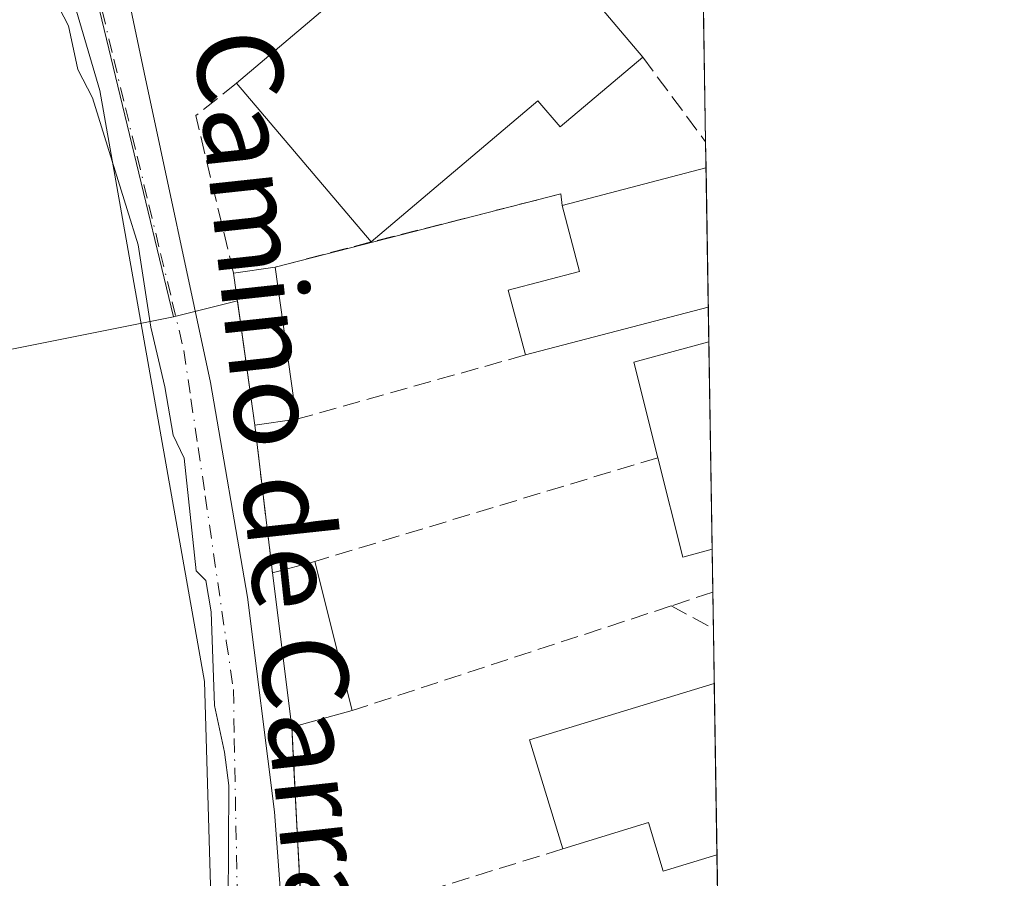
# Model space of a CAD drawing. Units: metres. Extents: x 607879 to 611340, y 4701508 to 4703875.
# Drawn here: x 611248 to 611340, y 4703252 to 4703333 of the extents above; entities that cross this region are included whole.
import ezdxf
from ezdxf.enums import TextEntityAlignment as Align

# ---------------------------------------------------------------- set-up
doc = ezdxf.new("R2010")
doc.units = ezdxf.units.M
doc.header["$MEASUREMENT"] = 0
doc.linetypes.add('DGN Style 3', pattern=[2.307223458686699, 1.648016756204785, -0.6592067024819142])
doc.linetypes.add('DGN Style 4', pattern=[2.6384748266838614, 1.318413404963828, -0.6592067024819142, 0.001648016756204785, -0.6592067024819142])
for name, color, linetype, lineweight in [('Comarca CxS', 21, 'Continuous', 0), ('Comunidad Autónoma CxS', 142, 'Continuous', 0), ('Cultivos herbáceos CxS', 92, 'Continuous', 0), ('Curva de nivel normal', 30, 'Continuous', 0), ('Edificación Cxs', 1, 'Continuous', 13), ('Edificación industrial Cxs', 135, 'Continuous', 13), ('Municipio CxS', 4, 'Continuous', 0), ('Muro lineal', 1, 'DGN Style 3', 13), ('Núcleo urbano CxS', 7, 'Continuous', 0), ('Provincia CxS', 1, 'Continuous', 0), ('Recinto industrial CxS', 135, 'Continuous', 0), ('Texto cartográfico', 7, 'Continuous', 0), ('Vía urbana Cxs', 4, 'Continuous', 0), ('Vía urbana eje', 4, 'DGN Style 4', 0)]:
    doc.layers.add(name, color=color, linetype=linetype, lineweight=lineweight)
doc.styles.add('Style-Arial', font='txt')

msp = doc.modelspace()

# ---------------------------------------------------------------- linework, layer by layer
at = {"layer": 'Comarca CxS', "color": 21, "linetype": 'Continuous', "lineweight": 0}
msp.add_3dface([(611340.3800008345, 4701561.579982966), (607914.4600008078, 4701507.759982968), (607878.6700008081, 4703820.949982942), (611303.490000835, 4703874.779982942)], dxfattribs=at)
at = {"layer": 'Comunidad Autónoma CxS', "color": 142, "linetype": 'Continuous', "lineweight": 0}
msp.add_3dface([(611340.3800008345, 4701561.579982966), (607914.4600008078, 4701507.759982968), (607878.6700008081, 4703820.949982942), (611303.490000835, 4703874.779982942)], dxfattribs=at)
at = {"layer": 'Cultivos herbáceos CxS', "color": 92, "linetype": 'Continuous', "lineweight": 0}
for points in [[(611022.0723000001, 4703155.4671, 377.116399999999), (611024.6369000003, 4703211.9221, 378.152700000006), (611026.2644999997, 4703246.7915, 378.7176999999938), (611028.6425000001, 4703247.230900001, 378.7473999999929), (611095.2843000004, 4703259.538100001, 379.2394000000059), (611094.1080999998, 4703215.227499999, 378.6518000000069), (611144.9848999997, 4703257.050899999, 379.2418999999936), (611182.4967, 4703287.885700001, 380.4569000000047), (611184.2370999996, 4703289.315099999, 380.5142000000051), (611197.9052999998, 4703292.048699999, 380.9717999999993), (611262.3075000001, 4703304.928300001, 385.2871000000014), (611268.3234000001, 4703306.444399999, 386.247000000003), (611269.9600999998, 4703294.7501, 385.9492000000027), (611271.6201, 4703280.870100001, 385.9931999999972), (611273.4401000004, 4703266.350099999, 385.8032999999996), (611274.4200999998, 4703247.470100001, 385.622000000003), (611275.0116999998, 4703235.2249, 385.6266000000033), (611275.1201, 4703232.9801, 385.6419000000024), (611275.1201, 4703193.340100001, 385.825800000006), (611275.6705999998, 4703188.5703, 385.8279000000039)], [(611275.0116999998, 4703235.2249, 385.6266000000033), (611274.4200999998, 4703247.470100001, 385.622000000003), (611273.4401000004, 4703266.350099999, 385.8032999999996), (611271.6201, 4703280.870100001, 385.9931999999972), (611269.9600999998, 4703294.7501, 385.9492000000027), (611268.3234000001, 4703306.444399999, 386.247000000003), (611262.3075000001, 4703304.928300001, 385.2871000000014)], [(611095.2843000004, 4703259.538100001, 379.2394000000059), (611094.1080999998, 4703215.227499999, 378.6518000000069), (611144.9848999997, 4703257.050899999, 379.2418999999936), (611182.4967, 4703287.885700001, 380.4569000000047), (611184.2370999996, 4703289.315099999, 380.5142000000051), (611197.9052999998, 4703292.048699999, 380.9717999999993), (611262.3075000001, 4703304.928300001, 385.2871000000014)]]:
    msp.add_polyline3d(points, dxfattribs=at)
at = {"layer": 'Curva de nivel normal', "color": 30, "linetype": 'Continuous', "lineweight": 0, "elevation": 385, "flags": 128}
msp.add_lwpolyline([(611248.1600000003, 4703340.5701), (611252.4600000001, 4703332.280099999), (611253.3399999999, 4703328.1601), (611254.7000000002, 4703325.520099999), (611257.9800000006, 4703315.020099999), (611258.9900000002, 4703311.690099999), (611260.1900000004, 4703303.940099999), (611261.5099999999, 4703298.340100001), (611262.2999999998, 4703293.790100001), (611263.3300000001, 4703291.630100001), (611264.4600000001, 4703281.0701), (611265.3600000005, 4703280.1501), (611265.8499999996, 4703277.200099999), (611266.1799999997, 4703268.390100001), (611267.1100000005, 4703264.030099999), (611267.5199999996, 4703260.870100001), (611267.4600000001, 4703249.7401), (611268.7199999997, 4703192.670100001)], dxfattribs=at)
at = {"layer": 'Edificación Cxs', "color": 1, "linetype": 'Continuous', "lineweight": 13, "extrusion": (0.05888737132864088, 0.00826225872107473, 0.9982304406192135), "elevation": 75242.91535604247, "flags": 128}
msp.add_lwpolyline([(4572754.57547951, -1256590.105065449), (4572754.575479509, -1256594.070478622)], dxfattribs=at)
at = {"layer": 'Edificación Cxs', "color": 1, "linetype": 'Continuous', "lineweight": 13, "extrusion": (0.0003059717692347622, -0.002175291831183656, 0.9999975872404521), "elevation": -9656.5938270489, "flags": 128}
msp.add_lwpolyline([(611271.7329387681, 4703299.711962634), (611273.7429483739, 4703285.421928825)], dxfattribs=at)
at = {"layer": 'Edificación Cxs', "color": 1, "linetype": 'Continuous', "lineweight": 13, "extrusion": (0.005441420064096631, -0.03887894636004616, 0.9992291121047359), "elevation": -179146.1511014245, "flags": 128}
msp.add_lwpolyline([(1257279.514869983, 4569659.451023758), (1257279.514869982, 4569673.891434958)], dxfattribs=at)
at = {"layer": 'Edificación Cxs', "color": 1, "linetype": 'Continuous', "lineweight": 13, "extrusion": (-0.07450799983928406, -0.01042732823472895, 0.9971658983267703), "elevation": -94201.28235612935, "flags": 128}
msp.add_lwpolyline([(-4573180.633186709, 1253709.541081639), (-4573180.633186708, 1253705.561503726)], dxfattribs=at)
at = {"layer": 'Edificación Cxs', "color": 1, "linetype": 'Continuous', "lineweight": 13, "extrusion": (-0.137081001193412, -0.03685343493723838, 0.9898740442324663), "elevation": -256742.1908748763, "flags": 128}
msp.add_lwpolyline([(-4383300.93794897, 1793114.726267138), (-4383300.937948971, 1793118.889748974)], dxfattribs=at)
at = {"layer": 'Edificación Cxs', "color": 1, "linetype": 'Continuous', "lineweight": 13, "extrusion": (0.002342954077740848, -0.00932522347545338, 0.9999537743182544), "elevation": -42038.87714005075, "flags": 128}
msp.add_lwpolyline([(611273.0128208776, 4703094.412679788), (611276.5331366654, 4703080.402070595)], dxfattribs=at)
at = {"layer": 'Edificación Cxs', "color": 1, "linetype": 'Continuous', "lineweight": 13, "extrusion": (0.002540671190320444, -0.02026953059318538, 0.9997913237868364), "elevation": -93392.82185520363, "flags": 128}
msp.add_lwpolyline([(1191478.01465685, 4589774.248250739), (1191478.01465685, 4589788.884923893)], dxfattribs=at)
at = {"layer": 'Edificación Cxs', "color": 1, "linetype": 'Continuous', "lineweight": 13, "extrusion": (-0.1217545555508843, -0.03386834468016144, 0.9919822394736877), "elevation": -233333.0611867748, "flags": 128}
msp.add_lwpolyline([(-4367406.425212817, 1834586.693253362), (-4367406.425212817, 1834580.749941894)], dxfattribs=at)
at = {"layer": 'Edificación Cxs', "color": 1, "linetype": 'Continuous', "lineweight": 13}
for points in [[(611273.8901000004, 4703295.300100001, 387.6818999999959), (611269.9600999998, 4703294.7501, 387.6818999999959), (611267.9600999998, 4703309.040100001, 387.6818999999959), (611271.8800999997, 4703309.590100001, 387.6818999999959)], [(611279.1201, 4703267.9301, 388.1052999999956), (611273.4401000004, 4703266.350099999, 388.1052999999956), (611271.6201, 4703280.870100001, 388.1052999999956), (611275.6001000004, 4703281.940099999, 388.1052999999956)]]:
    msp.add_3dface(points, dxfattribs=at)
at = {"layer": 'Edificación industrial Cxs', "color": 135, "linetype": 'Continuous', "lineweight": 13, "flags": 128}
for points, elevation in [([(611306.4036999998, 4703329.343400001), (611298.6485000001, 4703322.777799999), (611296.5650000004, 4703325.238800001), (611280.8866999998, 4703311.965399999), (611268.25, 4703326.891600001), (611291.6835000003, 4703346.730599999), (611304.3202000001, 4703331.804400001)], 390.1042000000016), ([(611312.5500999996, 4703305.8301), (611295.3901000004, 4703301.340100001), (611293.7801000001, 4703307.4301), (611300.4700999996, 4703309.190099999), (611298.8501000004, 4703315.4001), (611312.3501000004, 4703318.9301), (611312.3545000004, 4703318.931299999), (611312.5635000002, 4703305.833500001)], 390.8745000000053), ([(611312.9200999998, 4703283.100099999), (611310.1700999998, 4703282.340100001), (611307.8201000001, 4703291.690099999), (611305.5800999999, 4703300.6601), (611312.6101000002, 4703302.5801), (611312.6152999997, 4703302.581499999), (611312.9259000003, 4703283.101700001)], 390.7587000000059), ([(611313.1275000004, 4703270.462300001), (611313.3843, 4703254.3643), (611313.3701, 4703254.360099999), (611308.3400999998, 4703252.8201), (611306.9401000004, 4703257.4001), (611298.9101, 4703254.9301), (611295.7801000001, 4703265.1601), (611313.1201, 4703270.460100001)], 391.1664000000018)]:
    msp.add_lwpolyline(points, close=True, dxfattribs=dict(at, elevation=elevation))
at = {"layer": 'Edificación industrial Cxs', "color": 135, "linetype": 'Continuous', "lineweight": 13, "extrusion": (0.03189332509442093, -0.03767171405979855, 0.9987810860114534), "elevation": -157297.9868359448, "flags": 128}
msp.add_lwpolyline([(3505564.197601273, 3190781.239306254), (3505564.197601273, 3190800.820209083)], dxfattribs=at)
at = {"layer": 'Edificación industrial Cxs', "color": 135, "linetype": 'Continuous', "lineweight": 13, "extrusion": (-0.2572172842841889, 0.9596292413108641, 0.1138024072091718), "elevation": 4356246.591244843, "flags": 128}
msp.add_lwpolyline([(-1808141.029358159, -498601.8875215572), (-1808154.982980992, -498601.136240789), (-1808154.987445059, -498601.1366434046)], dxfattribs=at)
at = {"layer": 'Edificación industrial Cxs', "color": 135, "linetype": 'Continuous', "lineweight": 13, "extrusion": (-0.001754149354885227, 0.1099306092593637, 0.9939377164128071), "elevation": 516353.4440977804, "flags": 128}
msp.add_lwpolyline([(-686275.2774374177, -4664473.955352671), (-686275.2774374177, -4664460.775988239)], dxfattribs=at)
at = {"layer": 'Edificación industrial Cxs', "color": 135, "linetype": 'Continuous', "lineweight": 13, "extrusion": (-0.1547905935324343, -0.040501734556616, 0.9871167517835883), "elevation": -284731.6379663046, "flags": 128}
msp.add_lwpolyline([(-4395382.266240533, 1759071.216893892), (-4395382.266240532, 1759053.247700811)], dxfattribs=at)
at = {"layer": 'Edificación industrial Cxs', "color": 135, "linetype": 'Continuous', "lineweight": 13, "extrusion": (0.2134110271420606, 0.05455619929773904, 0.9754380321744462), "elevation": 387436.603299934, "flags": 128}
msp.add_lwpolyline([(4405360.304596939, -1713908.524831837), (4405360.304596939, -1713908.510758457)], dxfattribs=at)
at = {"layer": 'Edificación industrial Cxs', "color": 135, "linetype": 'Continuous', "lineweight": 13, "extrusion": (-0.1818084424357467, 0.08231106307910886, 0.9798829415567326), "elevation": 276374.9142270033, "flags": 128}
msp.add_lwpolyline([(-4536761.461956131, -1355013.82646513), (-4536768.709651201, -1355019.684469142), (-4536773.358168457, -1355013.956821215), (-4536773.36154726, -1355013.952734655)], dxfattribs=at)
at = {"layer": 'Edificación industrial Cxs', "color": 135, "linetype": 'Continuous', "lineweight": 13, "extrusion": (0.0002408809821730191, -0.01510239250674475, 0.9998859233517216), "elevation": -70493.17915420272, "flags": 128}
msp.add_lwpolyline([(611312.503329655, 4702774.306118192), (611312.8141005457, 4702754.824096315)], dxfattribs=at)
at = {"layer": 'Edificación industrial Cxs', "color": 135, "linetype": 'Continuous', "lineweight": 13, "extrusion": (-0.4142079279460503, -0.278164953046776, 0.8666349008222115), "elevation": -1561160.812515576, "flags": 128}
msp.add_lwpolyline([(-3563717.538347654, 2712428.760861599), (-3563718.440566441, 2712425.637658092), (-3563727.512811764, 2712429.401415948)], dxfattribs=at)
at = {"layer": 'Edificación industrial Cxs', "color": 135, "linetype": 'Continuous', "lineweight": 13, "extrusion": (-0.01601988204418481, -0.004419281656520359, 0.999861907129645), "elevation": -30187.90841863832, "flags": 128}
msp.add_lwpolyline([(-4371363.946377146, 1839793.879501534), (-4371363.946377146, 1839793.873484059)], dxfattribs=at)
at = {"layer": 'Edificación industrial Cxs', "color": 135, "linetype": 'Continuous', "lineweight": 13, "extrusion": (-0.09672597030690508, -0.007246862061636205, 0.9952846676496366), "elevation": -92824.96940217078, "flags": 128}
msp.add_lwpolyline([(-4644438.514380829, 956487.2491029261), (-4644448.949638531, 956484.8809900004), (-4644452.939316571, 956502.6522154168), (-4644452.940957553, 956502.6598787266)], dxfattribs=at)
at = {"layer": 'Edificación industrial Cxs', "color": 135, "linetype": 'Continuous', "lineweight": 13, "extrusion": (0.002194054151676914, -0.1375920676403835, 0.9904865516748946), "elevation": -645404.4894950843, "flags": 128}
msp.add_lwpolyline([(686224.6155201744, 4648333.653689533), (686224.6155201744, 4648317.399004879)], dxfattribs=at)
at = {"layer": 'Edificación industrial Cxs', "color": 135, "linetype": 'Continuous', "lineweight": 13}
for points in [[(611268.25, 4703326.891600001, 389.4967000000034), (611291.6835000003, 4703346.730599999, 389.1098000000056), (611304.3202000001, 4703331.804400001, 388.9216000000015), (611306.4036999998, 4703329.343400001, 387.4805000000051)], [(611306.4036999998, 4703329.343400001, 387.4805000000051), (611298.6485000001, 4703322.777799999, 387.3454999999958), (611296.5650000004, 4703325.238800001, 390.1042000000016), (611280.8866999998, 4703311.965399999, 388.5301999999938)], [(611295.3901000004, 4703301.340100001, 387.9994000000006), (611293.7801000001, 4703307.4301, 388.3236000000034), (611300.4700999996, 4703309.190099999, 390.6937999999937), (611298.8501000004, 4703315.4001, 388.6763999999966)], [(611313.3842000002, 4703254.3643, 388.4438999999985), (611313.3701, 4703254.360099999, 388.4413000000059), (611308.3400999998, 4703252.8201, 387.2228999999934), (611306.9401000004, 4703257.4001, 391.1664000000019), (611298.9101, 4703254.9301, 389.1858999999968)]]:
    msp.add_polyline3d(points, dxfattribs=at)
at = {"layer": 'Municipio CxS', "color": 4, "linetype": 'Continuous', "lineweight": 0}
msp.add_3dface([(611340.3800008345, 4701561.579982966), (607914.4600008078, 4701507.759982968), (607878.6700008081, 4703820.949982942), (611303.490000835, 4703874.779982942)], dxfattribs=at)
at = {"layer": 'Muro lineal', "color": 1, "linetype": 'DGN Style 3', "lineweight": 13, "extrusion": (-0.02228042853438778, 0.03008197032696108, 0.9992990831405641), "elevation": 128252.4540142175, "flags": 128}
msp.add_lwpolyline([(-3290586.653853058, -3413296.553678969), (-3290586.653853058, -3413286.61365267)], dxfattribs=at)
at = {"layer": 'Muro lineal', "color": 1, "linetype": 'DGN Style 3', "lineweight": 13, "extrusion": (-0.4905690055625297, -0.08024454857794215, 0.8676997540652602), "elevation": -676947.6345745864, "flags": 128}
msp.add_lwpolyline([(-4542945.544260261, 1182434.893750253), (-4542960.71494465, 1182433.619329712), (-4542963.114827435, 1182438.544608023)], dxfattribs=at)
at = {"layer": 'Muro lineal', "color": 1, "linetype": 'DGN Style 3', "lineweight": 13, "extrusion": (-0.02521032743460657, -0.007082343148176267, 0.999657081106402), "elevation": -48333.48461587702, "flags": 128}
msp.add_lwpolyline([(-4362683.509186209, 1859941.443494145), (-4362683.509186209, 1859919.103533872)], dxfattribs=at)
at = {"layer": 'Muro lineal', "color": 1, "linetype": 'DGN Style 3', "lineweight": 13, "extrusion": (-0.00339065427264515, 0.02835077186688197, 0.9995922854835143), "elevation": 131656.388548431, "flags": 128}
msp.add_lwpolyline([(-1165462.342692588, -4595540.963087675), (-1165462.342692589, -4595526.978473255)], dxfattribs=at)
at = {"layer": 'Muro lineal', "color": 1, "linetype": 'DGN Style 3', "lineweight": 13, "extrusion": (-0.07521080160434335, -0.02275932078363933, 0.9969078937592478), "elevation": -152631.1250581507, "flags": 128}
msp.add_lwpolyline([(-4324636.407564896, 1941358.752986977), (-4324636.407564896, 1941324.985673914)], dxfattribs=at)
at = {"layer": 'Muro lineal', "color": 1, "linetype": 'DGN Style 3', "lineweight": 13, "extrusion": (-0.3157037148896887, 0.9488293462332615, 0.007350927248440165), "elevation": 4269618.26397059, "flags": 128}
msp.add_lwpolyline([(-2064930.165550527, -30997.89825162509), (-2064930.154703899, -30997.90175171965), (-2064926.04690067, -30998.88867838486)], dxfattribs=at)
at = {"layer": 'Muro lineal', "color": 1, "linetype": 'DGN Style 3', "lineweight": 13, "extrusion": (0.01097703160259394, 0.003601609501118104, 0.9999332643662762), "elevation": 24037.30519151219, "flags": 128}
msp.add_lwpolyline([(611267.9938526975, 4703221.69134624), (611238.0316588352, 4703211.861282485)], dxfattribs=at)
at = {"layer": 'Muro lineal', "color": 1, "linetype": 'DGN Style 3', "lineweight": 13, "extrusion": (-0.4725506264114835, -0.8812648800262879, 0.008253284822833612), "elevation": -4433704.800726589, "flags": 128}
msp.add_lwpolyline([(-1683868.979373582, 36981.49019093888), (-1683864.50114296, 36982.35122026462), (-1683864.484501905, 36982.36002056435)], dxfattribs=at)
at = {"layer": 'Muro lineal', "color": 1, "linetype": 'DGN Style 3', "lineweight": 13, "extrusion": (-0.001156524805793364, 0.02228080443302365, 0.9997510831222894), "elevation": 104472.7237619772, "flags": 128}
msp.add_lwpolyline([(-854254.8089723992, -4664086.609383196), (-854254.8089723992, -4664067.699258935)], dxfattribs=at)
at = {"layer": 'Muro lineal', "color": 1, "linetype": 'DGN Style 3', "lineweight": 13, "extrusion": (0.008936070168400433, 0.002764555173578699, 0.9999562509853307), "elevation": 18854.18657768813, "flags": 128}
msp.add_lwpolyline([(611271.0244874568, 4703220.779501596), (611250.8535279195, 4703214.539477751)], dxfattribs=at)
at = {"layer": 'Muro lineal', "color": 1, "linetype": 'DGN Style 3', "lineweight": 13}
msp.add_polyline3d([(611298.8501000004, 4703315.4001, 388.6763999999966), (611298.7100999998, 4703316.470100001, 388.2795000000042), (611280.8866999998, 4703311.965399999, 388.5301999999938), (611271.8800999997, 4703309.590100001, 387.446100000001)], dxfattribs=at)
at = {"layer": 'Núcleo urbano CxS', "color": 7, "linetype": 'Continuous', "lineweight": 0, "extrusion": (-2.353898445090793e-05, 0.00147603960657443, 0.9999989103759044), "elevation": 7314.247919511592, "flags": 128}
msp.add_lwpolyline([(611312.0199242592, 4703334.788944272), (611312.3245249233, 4703315.688623464)], dxfattribs=at)
at = {"layer": 'Núcleo urbano CxS', "color": 7, "linetype": 'Continuous', "lineweight": 0, "extrusion": (-0.0001005141079599108, 0.006294825647784453, 0.9999801823371193), "elevation": 29931.48416562464, "flags": 128}
msp.add_lwpolyline([(611312.351346142, 4703226.130916692), (611312.3901476791, 4703223.700968549)], dxfattribs=at)
at = {"layer": 'Núcleo urbano CxS', "color": 7, "linetype": 'Continuous', "lineweight": 0, "extrusion": (-1.412176852932691e-05, 0.0008854193385957106, 0.9999996079165083), "elevation": 4542.141274301162, "flags": 128}
msp.add_lwpolyline([(611312.3597951994, 4703316.753224153), (611312.5686953632, 4703303.655419019)], dxfattribs=at)
at = {"layer": 'Núcleo urbano CxS', "color": 7, "linetype": 'Continuous', "lineweight": 0, "extrusion": (0.0004119933199073911, -0.02581507262557631, 0.9996666505825033), "elevation": -120778.0774779587, "flags": 128}
msp.add_lwpolyline([(686287.1538886324, 4691397.61277792), (686287.1538886324, 4691394.359279246)], dxfattribs=at)
at = {"layer": 'Núcleo urbano CxS', "color": 7, "linetype": 'Continuous', "lineweight": 0, "extrusion": (-2.201981484497725e-05, 0.001380565139326056, 0.9999990467770578), "elevation": 6866.04652489936, "flags": 128}
msp.add_lwpolyline([(611312.6235578884, 4703297.584626433), (611312.9342584809, 4703278.10480787)], dxfattribs=at)
at = {"layer": 'Núcleo urbano CxS', "color": 7, "linetype": 'Continuous', "lineweight": 0, "extrusion": (0.0001026968295457472, -0.00644553968480552, 0.9999792220199042), "elevation": -29866.10680846494, "flags": 128}
msp.add_lwpolyline([(611312.8830016367, 4703188.296474217), (611312.9475043161, 4703184.248190123)], dxfattribs=at)
at = {"layer": 'Núcleo urbano CxS', "color": 7, "linetype": 'Continuous', "lineweight": 0, "extrusion": (6.26290107069125e-05, -0.003927207322191149, 0.999992286530379), "elevation": -18046.17588905252, "flags": 128}
msp.add_lwpolyline([(611312.9650077351, 4703244.451535051), (611313.019408575, 4703241.040308745)], dxfattribs=at)
at = {"layer": 'Núcleo urbano CxS', "color": 7, "linetype": 'Continuous', "lineweight": 0, "extrusion": (-2.557483513439563e-05, 0.001601906237525994, 0.9999987166203435), "elevation": 7904.851562124672, "flags": 128}
msp.add_lwpolyline([(611313.0544791307, 4703269.014010607), (611313.1371793431, 4703263.834003961)], dxfattribs=at)
at = {"layer": 'Núcleo urbano CxS', "color": 7, "linetype": 'Continuous', "lineweight": 0, "extrusion": (8.566066555957242e-05, -0.005371894800675155, 0.9999855676001034), "elevation": -24826.82622829434, "flags": 128}
msp.add_lwpolyline([(611313.0921669398, 4703204.956480276), (611313.3488743484, 4703188.858247998)], dxfattribs=at)
at = {"layer": 'Núcleo urbano CxS', "color": 7, "linetype": 'Continuous', "lineweight": 0, "extrusion": (-3.30783765767906e-05, 0.002076215155288197, 0.9999978441159012), "elevation": 10130.94740340033, "flags": 128}
msp.add_lwpolyline([(611313.3966405019, 4703243.467348167), (611313.4994409448, 4703237.014934261)], dxfattribs=at)
at = {"layer": 'Núcleo urbano CxS', "color": 7, "linetype": 'Continuous', "lineweight": 0}
msp.add_polyline3d([(611262.3075000001, 4703304.928300001, 385.2871000000014), (611197.9052999998, 4703292.048699999, 380.9717999999993), (611184.2370999996, 4703289.315099999, 380.5142000000051), (611182.4967, 4703287.885700001, 380.4569000000047), (611144.9848999997, 4703257.050899999, 379.2418999999936), (611094.1080999998, 4703215.227499999, 378.6518000000069), (611095.2843000004, 4703259.538100001, 379.2394000000059), (611095.3821, 4703263.2531, 379.5181000000011), (611095.3821, 4703263.2981, 379.5216999999975), (611095.5746999999, 4703270.515699999, 379.9875999999931), (611095.8822999997, 4703300.2481, 380.1364000000031), (611096.2673000004, 4703326.655300001, 379.7847000000039), (611136.7565000001, 4703337.034299999, 380.161300000007), (611246.0460999999, 4703365.045499999, 385.6970000000001), (611247.0305000005, 4703362.537500001, 385.5970999999991), (611248.9996999997, 4703357.5211, 385.5987000000023), (611252.3541000001, 4703345.306500001, 385.3908999999985), (611254.2547000004, 4703338.367900001, 385.4241999999941), (611254.4835000001, 4703337.417300001, 385.4150999999983)], close=True, dxfattribs=at)
for points in [[(611262.3075000001, 4703304.928300001, 385.2871000000014), (611254.4835000001, 4703337.417300001, 385.4150999999983), (611254.2547000004, 4703338.367900001, 385.4241999999941), (611252.3541000001, 4703345.306500001, 385.3908999999985), (611248.9996999997, 4703357.5211, 385.5987000000023), (611247.0305000005, 4703362.537500001, 385.5970999999991), (611246.0460999999, 4703365.045499999, 385.6970000000001), (611136.7565000001, 4703337.034299999, 380.161300000007), (611096.2673000004, 4703326.655300001, 379.7847000000039)], [(611262.3075000001, 4703304.928300001, 385.2871000000014), (611254.4835000001, 4703337.417300001, 385.4150999999983), (611254.2547000004, 4703338.367900001, 385.4241999999941), (611252.3541000001, 4703345.306500001, 385.3908999999985), (611248.9996999997, 4703357.5211, 385.5987000000023), (611247.0305000005, 4703362.537500001, 385.5970999999991), (611246.0460999999, 4703365.045499999, 385.6970000000001), (611136.7565000001, 4703337.034299999, 380.161300000007), (611096.2673000004, 4703326.655300001, 379.7847000000039)], [(611311.9446999999, 4703344.6283, 386.3690999999963), (611313.4869999997, 4703247.911900001, 386.2149000000064), (611275.0116999998, 4703235.2249, 385.6266000000033), (611274.4200999998, 4703247.470100001, 385.622000000003), (611273.4401000004, 4703266.350099999, 385.8032999999996), (611271.6201, 4703280.870100001, 385.9931999999972), (611269.9600999998, 4703294.7501, 385.9492000000027), (611268.3234000001, 4703306.444399999, 386.247000000003), (611262.3075000001, 4703304.928300001, 385.2871000000014), (611254.4835000001, 4703337.417300001, 385.4150999999983)], [(611275.0116999998, 4703235.2249, 385.6266000000033), (611274.4200999998, 4703247.470100001, 385.622000000003), (611273.4401000004, 4703266.350099999, 385.8032999999996), (611271.6201, 4703280.870100001, 385.9931999999972), (611269.9600999998, 4703294.7501, 385.9492000000027), (611268.3234000001, 4703306.444399999, 386.247000000003), (611262.3075000001, 4703304.928300001, 385.2871000000014)], [(611095.2843000004, 4703259.538100001, 379.2394000000059), (611094.1080999998, 4703215.227499999, 378.6518000000069), (611144.9848999997, 4703257.050899999, 379.2418999999936), (611182.4967, 4703287.885700001, 380.4569000000047), (611184.2370999996, 4703289.315099999, 380.5142000000051), (611197.9052999998, 4703292.048699999, 380.9717999999993), (611262.3075000001, 4703304.928300001, 385.2871000000014)]]:
    msp.add_polyline3d(points, dxfattribs=at)
at = {"layer": 'Provincia CxS', "color": 1, "linetype": 'Continuous', "lineweight": 0}
msp.add_3dface([(611340.3800008345, 4701561.579982966), (607914.4600008078, 4701507.759982968), (607878.6700008081, 4703820.949982942), (611303.490000835, 4703874.779982942)], dxfattribs=at)
at = {"layer": 'Recinto industrial CxS', "color": 135, "linetype": 'Continuous', "lineweight": 0, "extrusion": (-0.2572172842841889, 0.9596292413108641, 0.1138024072091718), "elevation": 4356246.591244843, "flags": 128}
msp.add_lwpolyline([(-1808141.029358159, -498601.8875215572), (-1808154.982980992, -498601.136240789), (-1808154.987445059, -498601.1366434046)], dxfattribs=at)
at = {"layer": 'Recinto industrial CxS', "color": 135, "linetype": 'Continuous', "lineweight": 0, "extrusion": (-0.001754149354885227, 0.1099306092593637, 0.9939377164128071), "elevation": 516353.4440977804, "flags": 128}
msp.add_lwpolyline([(-686275.2774374177, -4664473.955352671), (-686275.2774374177, -4664460.775988239)], dxfattribs=at)
at = {"layer": 'Recinto industrial CxS', "color": 135, "linetype": 'Continuous', "lineweight": 0, "extrusion": (-0.02913255176514077, -0.007470441899578175, 0.999547641148473), "elevation": -52556.43988283188, "flags": 128}
msp.add_lwpolyline([(-4404069.612534923, 1759597.462607696), (-4404069.612534923, 1759625.173216776)], dxfattribs=at)
at = {"layer": 'Recinto industrial CxS', "color": 135, "linetype": 'Continuous', "lineweight": 0, "extrusion": (-0.04478357896807626, 0.3422744952439837, 0.9385321523316537), "elevation": 1582813.539514188, "flags": 128}
msp.add_lwpolyline([(-1216318.772092843, -4302341.458488617), (-1216318.772092843, -4302340.308693152)], dxfattribs=at)
at = {"layer": 'Recinto industrial CxS', "color": 135, "linetype": 'Continuous', "lineweight": 0, "extrusion": (0.05888737132864088, 0.00826225872107473, 0.9982304406192135), "elevation": 75242.91535604247, "flags": 128}
msp.add_lwpolyline([(4572754.57547951, -1256590.105065449), (4572754.575479509, -1256594.070478622)], dxfattribs=at)
at = {"layer": 'Recinto industrial CxS', "color": 135, "linetype": 'Continuous', "lineweight": 0, "extrusion": (0.005441420064096631, -0.03887894636004616, 0.9992291121047359), "elevation": -179146.1511014245, "flags": 128}
msp.add_lwpolyline([(1257279.514869983, 4569659.451023758), (1257279.514869982, 4569673.891434958)], dxfattribs=at)
at = {"layer": 'Recinto industrial CxS', "color": 135, "linetype": 'Continuous', "lineweight": 0, "extrusion": (0.0006746721086334363, -0.04235586328161232, 0.9991023599527805), "elevation": -198409.6227809745, "flags": 128}
msp.add_lwpolyline([(686142.8795216149, 4688777.083297515), (686142.8795216148, 4688773.827962869)], dxfattribs=at)
at = {"layer": 'Recinto industrial CxS', "color": 135, "linetype": 'Continuous', "lineweight": 0, "extrusion": (0.0002408809821730191, -0.01510239250674475, 0.9998859233517216), "elevation": -70493.17915420272, "flags": 128}
msp.add_lwpolyline([(611312.503329655, 4702774.306118192), (611312.8141005457, 4702754.824096315)], dxfattribs=at)
at = {"layer": 'Recinto industrial CxS', "color": 135, "linetype": 'Continuous', "lineweight": 0, "extrusion": (-0.00339065427264515, 0.02835077186688197, 0.9995922854835143), "elevation": 131656.388548431, "flags": 128}
msp.add_lwpolyline([(-1165462.342692589, -4595526.978473255), (-1165462.342692588, -4595540.963087675)], dxfattribs=at)
at = {"layer": 'Recinto industrial CxS', "color": 135, "linetype": 'Continuous', "lineweight": 0, "extrusion": (0.006621444350605986, -0.4149370120828433, 0.9098260451748315), "elevation": -1947163.230926256, "flags": 128}
msp.add_lwpolyline([(686279.1774929101, 4269912.390579044), (686279.1774929102, 4269907.940590585)], dxfattribs=at)
at = {"layer": 'Recinto industrial CxS', "color": 135, "linetype": 'Continuous', "lineweight": 0, "extrusion": (0.002540671190320444, -0.02026953059318538, 0.9997913237868364), "elevation": -93392.82185520363, "flags": 128}
msp.add_lwpolyline([(1191478.01465685, 4589774.248250739), (1191478.01465685, 4589788.884923893)], dxfattribs=at)
at = {"layer": 'Recinto industrial CxS', "color": 135, "linetype": 'Continuous', "lineweight": 0, "extrusion": (0.0005633135869667384, -0.03532307563599779, 0.9993757866815747), "elevation": -165401.5708951607, "flags": 128}
msp.add_lwpolyline([(686231.1223319831, 4690017.776676167), (686231.1223319831, 4690014.362911506)], dxfattribs=at)
at = {"layer": 'Recinto industrial CxS', "color": 135, "linetype": 'Continuous', "lineweight": 0, "extrusion": (-0.006253144135557592, 0.3921463257868567, 0.9198815996421976), "elevation": 1840906.981861846, "flags": 128}
msp.add_lwpolyline([(-686223.9856837554, -4316788.584449372), (-686223.9856837553, -4316782.952574002)], dxfattribs=at)
at = {"layer": 'Recinto industrial CxS', "color": 135, "linetype": 'Continuous', "lineweight": 0, "extrusion": (0.002194054151676914, -0.1375920676403835, 0.9904865516748946), "elevation": -645404.4894950843, "flags": 128}
msp.add_lwpolyline([(686224.6155201744, 4648333.653689533), (686224.6155201744, 4648317.399004879)], dxfattribs=at)
at = {"layer": 'Recinto industrial CxS', "color": 135, "linetype": 'Continuous', "lineweight": 0, "extrusion": (0.9986554907381158, 0.05183828197826948, 5.779407136888701e-05), "elevation": 854260.8469523806, "flags": 128}
msp.add_lwpolyline([(4665236.502351576, 338.2659882085159), (4665252.76541483, 337.4124882070931), (4665255.407768787, 337.8440882078101)], dxfattribs=at)
at = {"layer": 'Recinto industrial CxS', "color": 135, "linetype": 'Continuous', "lineweight": 0, "extrusion": (0.002636046305796175, -0.1653005421123623, 0.9862397183429762), "elevation": -775455.9469204916, "flags": 128}
msp.add_lwpolyline([(686228.8898987371, 4628397.541801234), (686228.8898987371, 4628387.945956585)], dxfattribs=at)
at = {"layer": 'Recinto industrial CxS', "color": 135, "linetype": 'Continuous', "lineweight": 0}
msp.add_polyline3d([(611275.6705999998, 4703188.5703, 386.0046000000002), (611275.1201, 4703193.340100001, 386.5975000000035), (611275.1201, 4703232.9801, 386.8418999999994), (611275.0116999998, 4703235.2249, 387.036500000002), (611274.4200999998, 4703247.470100001, 387.6371999999974), (611273.5771000005, 4703263.711300001, 386.7837), (611273.4401000004, 4703266.350099999, 387.2152999999962), (611271.6201, 4703280.870100001, 387.5142999999953), (611269.9600999998, 4703294.7501, 387.1150000000052), (611267.9600999998, 4703309.040100001, 387.6818999999959), (611271.8800999997, 4703309.590100001, 387.446100000001), (611298.7100999998, 4703316.470100001, 388.2795000000042), (611298.8501000004, 4703315.4001, 388.6763999999966), (611312.3501000004, 4703318.9301, 389.4228000000003), (611312.3545000004, 4703318.931299999, 389.4223999999958), (611316.7955, 4703040.456700001, 385.6349000000046)], dxfattribs=at)
at = {"layer": 'Vía urbana Cxs', "color": 4, "linetype": 'Continuous', "lineweight": 0}
for points in [[(611255.1901000004, 4703348.7601, 386.0676999999997), (611259.5535000004, 4703327.8836, 386.1217999999935), (611265.7882000003, 4703298.741800001, 386.5240999999951), (611269.2807, 4703278.580499999, 386.4958000000042), (611271.8207, 4703258.419199999, 386.1154999999999), (611273.0906999996, 4703241.1154, 386.6407000000036), (611272.7731999997, 4703205.7141, 386.4875000000029), (611273.2494999999, 4703198.411599999, 386.8153000000021), (611275.1201, 4703193.340100001, 386.5975000000035), (611276.9501, 4703177.5701, 386.7209000000003)], [(611255.1901000004, 4703348.7601, 386.0676999999997), (611259.5535000004, 4703327.8836, 386.1217999999935), (611265.7882000003, 4703298.741800001, 386.5240999999951), (611269.2807, 4703278.580499999, 386.4958000000042), (611271.8207, 4703258.419199999, 386.1154999999999), (611273.0906999996, 4703241.1154, 386.6407000000036), (611272.7731999997, 4703205.7141, 386.4875000000029), (611273.2494999999, 4703198.411599999, 386.8153000000021), (611275.1201, 4703193.340100001, 386.5975000000035)], [(611268.8838000001, 4703180.314099999, 385.5038999999961), (611266.5026000004, 4703228.097899999, 384.8748999999953), (611265.2325999998, 4703270.642999999, 384.9814999999944), (611255.3901000004, 4703326.205600001, 385.3846999999951), (611249.6001000004, 4703345.9301, 385.4186999999947)], [(611300.2600999996, 4703061.690099999, 385.4737000000023), (611289.0450999998, 4703091.7314, 385.5697999999975), (611281.2664000001, 4703115.385199999, 385.4459000000061), (611278.4089000003, 4703126.180199999, 385.5020999999979), (611275.8689000001, 4703138.7215, 385.4146999999939), (611271.1063000001, 4703161.581499999, 385.5190000000002), (611268.8838000001, 4703180.314099999, 385.5038999999961), (611266.5026000004, 4703228.097899999, 384.8748999999953), (611265.2325999998, 4703270.642999999, 384.9814999999944), (611255.3901000004, 4703326.205600001, 385.3846999999951), (611249.6001000004, 4703345.9301, 385.4186999999947)]]:
    msp.add_polyline3d(points, dxfattribs=at)
at = {"layer": 'Vía urbana eje', "color": 4, "linetype": 'DGN Style 4', "lineweight": 0}
msp.add_polyline3d([(611255.6201, 4703333.710100001, 385.8702000000048), (611256.7100999998, 4703329.140100001, 385.7939999999944), (611257.8000999996, 4703324.5801, 385.5807000000059), (611258.9101, 4703320.0101, 385.6230000000069), (611260.0100999996, 4703315.440099999, 385.6564999999973), (611261.1001000004, 4703310.890100001, 385.5991000000067), (611262.2100999998, 4703306.3301, 385.5341999999946), (611263.3000999996, 4703301.7601, 385.7391000000061), (611263.9600999998, 4703297.210100001, 385.7994999999937), (611264.6401000004, 4703292.6601, 385.7309999999998), (611265.3000999996, 4703288.100099999, 385.6298999999999), (611267.2801000001, 4703274.460100001, 385.3815000000032), (611267.9600999998, 4703269.9101, 385.506899999993), (611268.0301000001, 4703265.290100001, 385.3891000000003), (611268.5701000001, 4703237.5701, 385.3745000000054), (611268.6401000004, 4703232.940099999, 385.3031000000047), (611268.8000999996, 4703228.5001, 385.2917000000016), (611269.0800999999, 4703219.600099999, 385.4805999999954), (611269.2301000003, 4703215.1601, 385.5862000000052), (611269.5100999996, 4703206.2601, 385.6967000000004), (611269.6700999998, 4703201.8201, 385.8120000000054), (611269.8000999996, 4703197.380100001, 385.8249999999971), (611270.5100999996, 4703192.840100001, 385.7519000000029), (611271.7920000004, 4703184.5548, 385.7360000000044)], dxfattribs=at)

# ---------------------------------------------------------------- texts
at = {"layer": 'Texto cartográfico', "color": 7, "linetype": 'Continuous', "lineweight": 0, "style": 'Style-Arial'}
msp.add_text('Camino de Carrapitillas', height=8, rotation=276.1484661787805, dxfattribs=at).set_placement((611274.5539152379, 4703272.599228852), align=Align.MIDDLE_CENTER)

doc.saveas('drawing.dxf')
